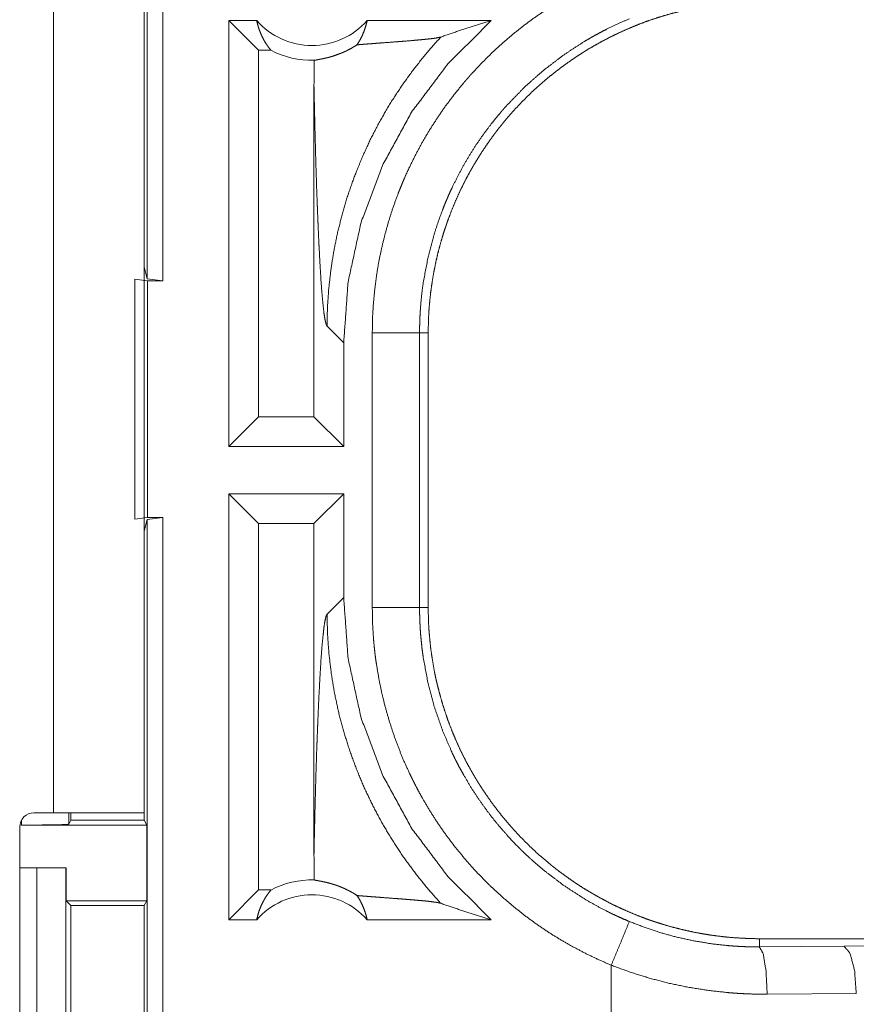
# Model space of a CAD drawing. Units: inches. Extents: x 23 to 149, y 8 to 132.
# Drawn here: x 34 to 35, y 40 to 41 of the extents above; entities that cross this region are included whole.
import ezdxf

# ---------------------------------------------------------------- set-up
doc = ezdxf.new("R2010")
doc.units = ezdxf.units.IN
doc.header["$MEASUREMENT"] = 0
doc.layers.add('Trimetric', color=7, linetype='Continuous', true_color=0xffffff)

msp = doc.modelspace()

# ---------------------------------------------------------------- linework, layer by layer
at = {"layer": 'Trimetric', "color": 18, "linetype": 'Continuous', "lineweight": 18}
for p, q in [((34.6347, 42.0165), (34.6347, 40.5165)), ((34.618, 40.5186), (34.618, 42.0144)), ((34.5189, 41.3385), (34.5189, 39.9545)), ((34.6149, 39.9545), (34.6149, 41.3385)), ((34.7041, 40.3415), (34.7041, 40.7915)), ((34.7337, 40.7915), (34.7041, 40.7915)), ((34.7355, 40.7601), (34.7041, 40.7915)), ((34.9815, 40.7915), (34.8504, 40.7915)), ((34.7355, 40.7601), (34.7355, 40.373)), ((34.7487, 40.7601), (34.7355, 40.7601)), ((34.7942, 40.7226), (34.7942, 40.373)), ((34.6149, 40.5312), (34.618, 40.5186)), ((34.6049, 40.5183), (34.6183, 40.5165)), ((34.6049, 40.2648), (34.6049, 40.5183)), ((34.6347, 40.5165), (34.618, 40.5186)), ((34.6183, 40.5165), (34.6183, 40.2665)), ((34.6183, 40.5165), (34.6347, 40.5165)), ((34.808, 40.4687), (34.8256, 40.451)), ((34.8558, 40.1713), (34.8558, 40.4617)), ((34.9057, 40.4617), (34.9057, 40.1713)), ((34.9057, 40.4617), (34.9149, 40.4617)), ((34.9149, 40.1713), (34.9149, 40.4617)), ((34.8256, 40.3415), (34.8256, 40.451)), ((34.7355, 40.373), (34.7041, 40.3415)), ((34.7942, 40.373), (34.7355, 40.373)), ((34.7942, 40.373), (34.8256, 40.3415)), ((34.8256, 40.3415), (34.7041, 40.3415)), ((34.8256, 40.2915), (34.7041, 40.2915)), ((34.7041, 39.8415), (34.7041, 40.2915)), ((34.7355, 40.2601), (34.7041, 40.2915)), ((34.7942, 40.2601), (34.8256, 40.2915)), ((34.8256, 40.182), (34.8256, 40.2915)), ((34.6183, 40.2665), (34.6049, 40.2648)), ((34.618, 40.2644), (34.6149, 40.2519)), ((34.618, 40.2644), (34.6347, 40.2665)), ((34.618, 38.8849), (34.618, 40.2644)), ((34.6183, 40.2665), (34.6347, 40.2665)), ((34.6347, 40.2665), (34.6347, 38.887)), ((34.7355, 40.2601), (34.7355, 39.873)), ((34.7942, 40.2601), (34.7355, 40.2601)), ((34.7942, 40.2601), (34.7942, 39.9104)), ((34.8256, 40.182), (34.808, 40.1644)), ((34.9057, 40.1713), (34.9149, 40.1713)), ((34.4852, 39.9415), (34.4852, 39.9467)), ((34.5189, 39.9545), (34.4984, 39.9545)), ((34.5352, 39.9545), (34.5352, 39.9424)), ((34.5374, 39.9468), (34.5352, 39.9424)), ((34.5374, 39.9545), (34.5374, 39.9468)), ((34.5374, 39.9468), (34.6149, 39.9468)), ((34.6149, 39.9545), (34.6149, 39.9468)), ((34.6175, 39.9415), (34.6149, 39.9468)), ((34.4834, 39.9395), (34.4834, 39.6035)), ((34.4852, 39.9415), (34.6175, 39.9415)), ((34.6175, 39.9415), (34.6175, 39.8615)), ((34.4834, 39.8965), (34.5014, 39.8965)), ((34.5014, 39.6465), (34.5014, 39.8965)), ((34.5014, 39.8965), (34.532, 39.8965)), ((34.532, 39.8965), (34.532, 39.6465)), ((34.532, 39.8965), (34.5323, 39.8965)), ((34.5323, 39.8965), (34.5323, 39.8615)), ((34.7355, 39.873), (34.7041, 39.8415)), ((34.7487, 39.873), (34.7355, 39.873)), ((34.5323, 39.8615), (34.5374, 39.8565)), ((34.5323, 39.8615), (34.6175, 39.8615)), ((34.5374, 39.8565), (34.5374, 39.6866)), ((34.5374, 39.8565), (34.615, 39.8565)), ((34.615, 39.8565), (34.6175, 39.8615)), ((34.615, 39.6866), (34.615, 39.8565)), ((34.7337, 39.8415), (34.7041, 39.8415)), ((34.9815, 39.8415), (34.8504, 39.8415)), ((35.2647, 39.8128), (35.2647, 39.8215)), ((40.7961, 39.8215), (35.2647, 39.8215)), ((35.2647, 39.8128), (35.3541, 39.8135)), ((35.3541, 39.8135), (36.0328, 39.8199)), ((35.1082, 39.7935), (35.1082, 39.7415)), ((35.367, 39.7635), (35.2729, 39.7629))]:
    msp.add_line(p, q, dxfattribs=at)
for centre, radius, start, end in [((34.792, 40.8429), 0.0777, 221.3424, 318.6576), ((34.792, 40.8429), 0.0934, 242.355, 271.5048), ((34.4984, 39.9395), 0.015, 90, 180), ((34.792, 39.7902), 0.0934, 88.4952, 117.645), ((34.792, 39.7902), 0.0777, 41.3424, 138.6576)]:
    msp.add_arc(centre, radius, start, end, dxfattribs=at)
for points, knots in [([(34.8558, 40.4617), (34.856, 40.4769), (34.8569, 40.4919), (34.8583, 40.5069), (34.8602, 40.5217), (34.8626, 40.5364), (34.8656, 40.551), (34.8692, 40.5655), (34.8732, 40.58), (34.8778, 40.5943), (34.883, 40.6085), (34.8844, 40.612), (34.8858, 40.6155), (34.8872, 40.619), (34.8887, 40.6225), (34.8917, 40.6295), (34.8949, 40.6363), (34.9016, 40.6498), (34.9087, 40.663), (34.9163, 40.6759), (34.9244, 40.6885), (34.9329, 40.7009), (34.942, 40.7129), (34.9467, 40.7188), (34.9515, 40.7247), (34.9539, 40.7276), (34.9564, 40.7304), (34.9589, 40.7333), (34.9614, 40.7361), (34.9718, 40.7471), (34.9825, 40.7577), (34.9936, 40.7679), (35.005, 40.7776), (35.0167, 40.7869), (35.0288, 40.7958), (35.0412, 40.8042), (35.054, 40.8123), (35.0573, 40.8142), (35.0606, 40.8161), (35.0639, 40.818), (35.0672, 40.8198), (35.0739, 40.8234), (35.0806, 40.8269), (35.0943, 40.8335), (35.1082, 40.8395)], [0, 0, 0.031444, 0.062709, 0.09384, 0.124873, 0.155862, 0.186835, 0.217839, 0.248926, 0.280116, 0.311472, 0.319344, 0.327227, 0.335102, 0.342978, 0.35868, 0.374353, 0.405591, 0.436752, 0.467862, 0.498972, 0.530124, 0.561357, 0.577016, 0.592712, 0.600579, 0.608455, 0.61634, 0.624216, 0.655616, 0.686882, 0.718051, 0.749165, 0.780275, 0.811413, 0.842629, 0.873965, 0.881818, 0.88969, 0.897567, 0.905456, 0.921221, 0.936974, 0.96847, 1, 1]), ([(34.9149, 40.4617), (34.915, 40.4704), (34.9153, 40.479), (34.9158, 40.4876), (34.9166, 40.4961), (34.9175, 40.5046), (34.9187, 40.5131), (34.92, 40.5215), (34.9216, 40.5299), (34.9233, 40.5382), (34.9253, 40.5466), (34.9275, 40.5549), (34.9299, 40.5631), (34.9311, 40.5672), (34.9325, 40.5713), (34.9332, 40.5734), (34.9339, 40.5754), (34.9346, 40.5775), (34.9353, 40.5795), (34.9383, 40.5876), (34.9415, 40.5956), (34.9449, 40.6035), (34.9484, 40.6113), (34.9522, 40.619), (34.9561, 40.6266), (34.9602, 40.634), (34.9645, 40.6414), (34.969, 40.6487), (34.9737, 40.6559), (34.9785, 40.6629), (34.9835, 40.6699), (34.9861, 40.6734), (34.9887, 40.6768), (34.9914, 40.6802), (34.9942, 40.6835), (34.9997, 40.6902), (35.0054, 40.6966), (35.0112, 40.7029), (35.0172, 40.709), (35.0233, 40.715), (35.0296, 40.7208), (35.036, 40.7265), (35.0425, 40.732), (35.0492, 40.7373), (35.056, 40.7425), (35.0629, 40.7475), (35.07, 40.7524), (35.0736, 40.7548), (35.0773, 40.7571), (35.0791, 40.7583), (35.0809, 40.7594), (35.0828, 40.7606), (35.0846, 40.7617), (35.0921, 40.766), (35.0996, 40.7702), (35.1072, 40.7741), (35.1149, 40.7779), (35.1227, 40.7814), (35.1305, 40.7848), (35.1384, 40.788), (35.1464, 40.791), (35.1545, 40.7937), (35.1627, 40.7963), (35.1709, 40.7987), (35.1793, 40.8009), (35.1834, 40.802), (35.1877, 40.803), (35.1919, 40.8039), (35.1961, 40.8048), (35.2046, 40.8063), (35.2131, 40.8077), (35.2217, 40.8089), (35.2302, 40.8098), (35.2388, 40.8106), (35.2474, 40.8111), (35.256, 40.8114), (35.2647, 40.8115)], [0, 0, 0.01573, 0.031405, 0.047033, 0.062625, 0.078194, 0.093739, 0.10928, 0.124826, 0.140376, 0.155944, 0.171545, 0.187186, 0.195024, 0.202875, 0.206801, 0.210737, 0.214676, 0.218616, 0.234332, 0.249995, 0.265613, 0.281199, 0.29676, 0.312309, 0.327843, 0.34339, 0.358941, 0.374517, 0.390128, 0.405775, 0.41362, 0.421478, 0.429353, 0.437226, 0.452931, 0.468578, 0.484189, 0.49977, 0.515325, 0.530865, 0.546406, 0.561954, 0.577513, 0.593095, 0.608715, 0.624377, 0.632226, 0.640089, 0.644028, 0.647968, 0.651906, 0.655837, 0.671523, 0.687162, 0.702769, 0.718338, 0.733888, 0.749435, 0.764974, 0.780522, 0.796089, 0.811682, 0.82731, 0.842981, 0.850838, 0.858713, 0.866592, 0.874456, 0.890168, 0.905854, 0.921525, 0.93719, 0.952859, 0.968547, 0.984258, 1, 1]), ([(34.7337, 40.7915), (34.7349, 40.7865), (34.7364, 40.7817), (34.7383, 40.777), (34.7405, 40.7724), (34.7429, 40.7681), (34.7457, 40.764), (34.7487, 40.7601)], [0, 0, 0.145996, 0.291241, 0.435468, 0.578603, 0.72049, 0.860966, 1, 1]), ([(34.8256, 40.451), (34.8302, 40.5152), (34.8439, 40.5781), (34.8665, 40.6383), (34.8973, 40.6947), (34.9359, 40.7461), (34.9815, 40.7915)], [0, 0, 0.166723, 0.33341, 0.500084, 0.666731, 0.833374, 1, 1]), ([(34.8397, 40.7659), (34.8426, 40.7706), (34.8451, 40.7755), (34.8472, 40.7807), (34.849, 40.786), (34.8504, 40.7915)], [0, 0, 0.196383, 0.394846, 0.595085, 0.796966, 1, 1]), ([(35.1273, 40.7934), (35.1151, 40.7881), (35.1031, 40.7823), (35.0972, 40.7792), (35.0914, 40.7761), (35.0885, 40.7745), (35.0856, 40.7728), (35.0827, 40.7711), (35.0798, 40.7695), (35.0577, 40.755), (35.0368, 40.7391), (35.0171, 40.7217), (34.9986, 40.7027), (34.9964, 40.7003), (34.9942, 40.6978), (34.992, 40.6952), (34.9899, 40.6927), (34.9857, 40.6876), (34.9815, 40.6824), (34.9736, 40.6719), (34.9661, 40.6611), (34.959, 40.65), (34.9523, 40.6387), (34.9461, 40.6271), (34.9402, 40.6153), (34.9374, 40.6093), (34.9348, 40.6032), (34.9335, 40.6002), (34.9322, 40.5971), (34.931, 40.594), (34.9298, 40.5909), (34.9252, 40.5784), (34.9212, 40.5659), (34.9145, 40.5404), (34.9096, 40.5146), (34.9079, 40.5015), (34.9067, 40.4883), (34.9065, 40.485), (34.9063, 40.4817), (34.9061, 40.4784), (34.906, 40.4751), (34.9058, 40.4684), (34.9057, 40.4617)], [0, 0, 0.031489, 0.062948, 0.078681, 0.094422, 0.102299, 0.110167, 0.118032, 0.125874, 0.188342, 0.250497, 0.312694, 0.375269, 0.383129, 0.391005, 0.398875, 0.406729, 0.422406, 0.438054, 0.469246, 0.500359, 0.531433, 0.562503, 0.593617, 0.624821, 0.640468, 0.656151, 0.664006, 0.671883, 0.679755, 0.687616, 0.71897, 0.750179, 0.812369, 0.874534, 0.905724, 0.937027, 0.944875, 0.952742, 0.960611, 0.968493, 0.984249, 1, 1]), ([(34.9281, 40.7741), (34.9457, 40.7802), (34.9635, 40.786), (34.9815, 40.7915)], [0, 0, 0.330997, 0.664483, 1, 1]), ([(34.9281, 40.7741), (34.9134, 40.7575), (34.8996, 40.7402), (34.8867, 40.7223), (34.8747, 40.7039), (34.8637, 40.685), (34.8537, 40.6658), (34.8448, 40.6462), (34.8368, 40.6264), (34.8298, 40.6065), (34.8239, 40.5865), (34.8189, 40.5665), (34.8149, 40.5466), (34.8119, 40.5268), (34.8097, 40.5072), (34.8084, 40.4878), (34.808, 40.4687)], [0, 0, 0.066041, 0.131925, 0.197601, 0.262978, 0.327979, 0.392528, 0.456559, 0.52001, 0.582812, 0.644914, 0.706252, 0.766777, 0.826463, 0.885244, 0.943103, 1, 1]), ([(34.8397, 40.7659), (34.8459, 40.7664), (34.8523, 40.7669), (34.8588, 40.7674), (34.8654, 40.7679), (34.8787, 40.7689), (34.8853, 40.7694), (34.8917, 40.7699), (34.8979, 40.7704), (34.9038, 40.771), (34.9094, 40.7715), (34.9145, 40.772), (34.9191, 40.7725), (34.9229, 40.773), (34.9259, 40.7736), (34.9281, 40.7741)], [0, 0, 0.070047, 0.142138, 0.215725, 0.290299, 0.440358, 0.514529, 0.587202, 0.657578, 0.724702, 0.787702, 0.845454, 0.89687, 0.940661, 0.975481, 1, 1]), ([(34.7945, 40.7495), (34.7954, 40.7497), (34.7966, 40.7499), (34.7998, 40.7505), (34.8018, 40.7509), (34.804, 40.7513), (34.8065, 40.7519), (34.8092, 40.7525), (34.8121, 40.7533), (34.8153, 40.7543), (34.8187, 40.7555), (34.8224, 40.7569), (34.8233, 40.7572), (34.8243, 40.7577), (34.8253, 40.7581), (34.8263, 40.7585), (34.8284, 40.7595), (34.8305, 40.7606), (34.8327, 40.7617), (34.8349, 40.763), (34.8373, 40.7644), (34.8397, 40.7659)], [0, 0, 0.019463, 0.044714, 0.111712, 0.153229, 0.199995, 0.252073, 0.309388, 0.372148, 0.440624, 0.51514, 0.596262, 0.617655, 0.639487, 0.661786, 0.684492, 0.731317, 0.780227, 0.831279, 0.884692, 0.940811, 1, 1]), ([(34.7945, 40.7495), (34.7943, 40.736), (34.7942, 40.7226)], [0, 0, 0.49984, 1, 1]), ([(34.7942, 40.7226), (34.7947, 40.6983), (34.7953, 40.6744), (34.7956, 40.6626), (34.7959, 40.6511), (34.7962, 40.6397), (34.7966, 40.6285), (34.7969, 40.6175), (34.7973, 40.6068), (34.7977, 40.5963), (34.7981, 40.5861), (34.7985, 40.5762), (34.7989, 40.5667), (34.7993, 40.5574), (34.7998, 40.5485), (34.8007, 40.5318), (34.8016, 40.5168), (34.8026, 40.5035), (34.8037, 40.4922), (34.8047, 40.4829), (34.8058, 40.4758), (34.8069, 40.471), (34.808, 40.4687)], [0, 0, 0.095668, 0.189527, 0.235602, 0.28104, 0.325751, 0.369671, 0.412725, 0.454861, 0.495989, 0.536033, 0.57493, 0.612603, 0.648964, 0.68396, 0.749531, 0.808721, 0.860947, 0.905668, 0.942339, 0.970508, 0.989761, 1, 1]), ([(34.9057, 40.4617), (34.8985, 40.4617), (34.8558, 40.4617)], [0, 0, 0.145277, 1, 1]), ([(34.9815, 39.8415), (34.9359, 39.8869), (34.8973, 39.9383), (34.8665, 39.9947), (34.8439, 40.055), (34.8302, 40.1178), (34.8256, 40.182)], [0, 0, 0.166631, 0.333273, 0.499919, 0.666592, 0.833278, 1, 1]), ([(34.7942, 39.9104), (34.7947, 39.9348), (34.7953, 39.9587), (34.7956, 39.9704), (34.7959, 39.982), (34.7962, 39.9934), (34.7966, 40.0046), (34.7969, 40.0155), (34.7973, 40.0263), (34.7977, 40.0367), (34.7981, 40.0469), (34.7985, 40.0568), (34.7989, 40.0664), (34.7993, 40.0756), (34.7998, 40.0846), (34.8007, 40.1012), (34.8016, 40.1163), (34.8026, 40.1295), (34.8037, 40.1409), (34.8047, 40.1502), (34.8058, 40.1573), (34.8069, 40.162), (34.808, 40.1644)], [0, 0, 0.095657, 0.189517, 0.235592, 0.281031, 0.325742, 0.369663, 0.41273, 0.454854, 0.495982, 0.536027, 0.574925, 0.612598, 0.648959, 0.683956, 0.749528, 0.808718, 0.860945, 0.905667, 0.942338, 0.970508, 0.989761, 1, 1]), ([(34.9281, 39.8589), (34.9141, 39.8747), (34.901, 39.891), (34.8886, 39.908), (34.877, 39.9255), (34.8663, 39.9435), (34.8564, 39.962), (34.8473, 39.981), (34.8392, 40.0004), (34.832, 40.0201), (34.8257, 40.0401), (34.8203, 40.0604), (34.8159, 40.0809), (34.8125, 40.1016), (34.81, 40.1225), (34.8085, 40.1434), (34.808, 40.1644)], [0, 0, 0.062513, 0.125027, 0.187537, 0.25005, 0.312561, 0.375068, 0.437576, 0.500073, 0.56258, 0.625072, 0.687567, 0.750063, 0.812548, 0.875039, 0.937517, 1, 1]), ([(35.1082, 39.7935), (35.0943, 39.7996), (35.0808, 39.8061), (35.0675, 39.8131), (35.0545, 39.8205), (35.0419, 39.8284), (35.0295, 39.8368), (35.0174, 39.8456), (35.0057, 39.8549), (34.9942, 39.8646), (34.9831, 39.8748), (34.9803, 39.8774), (34.9776, 39.8801), (34.9749, 39.8827), (34.9723, 39.8854), (34.967, 39.8909), (34.9619, 39.8964), (34.952, 39.9078), (34.9425, 39.9194), (34.9335, 39.9314), (34.9249, 39.9437), (34.9168, 39.9563), (34.9091, 39.9693), (34.9055, 39.9758), (34.9019, 39.9825), (34.9002, 39.9859), (34.8985, 39.9893), (34.8968, 39.9927), (34.8952, 39.9961), (34.8889, 40.0099), (34.8833, 40.0238), (34.8781, 40.038), (34.8735, 40.0522), (34.8694, 40.0666), (34.8658, 40.0812), (34.8628, 40.0959), (34.8603, 40.1108), (34.8597, 40.1146), (34.8592, 40.1183), (34.8587, 40.1221), (34.8583, 40.1259), (34.8575, 40.1334), (34.8569, 40.141), (34.856, 40.1561), (34.8558, 40.1713)], [0, 0, 0.031448, 0.062714, 0.093842, 0.124875, 0.15586, 0.186837, 0.217846, 0.248921, 0.280118, 0.311471, 0.319342, 0.327221, 0.335104, 0.342973, 0.358681, 0.374349, 0.405593, 0.436748, 0.467864, 0.498975, 0.530126, 0.561357, 0.577018, 0.592718, 0.600581, 0.608461, 0.616342, 0.62422, 0.655616, 0.686882, 0.718046, 0.749165, 0.780271, 0.811416, 0.842629, 0.873969, 0.881827, 0.889695, 0.897574, 0.905458, 0.921223, 0.93698, 0.968475, 1, 1]), ([(34.9057, 40.1713), (34.8985, 40.1713), (34.8558, 40.1713)], [0, 0, 0.145277, 1, 1]), ([(34.9057, 40.1713), (34.9057, 40.1696), (34.9057, 40.168), (34.9058, 40.1663), (34.9058, 40.1647), (34.9059, 40.1613), (34.906, 40.158), (34.9063, 40.1514), (34.9067, 40.1447), (34.9073, 40.1381), (34.908, 40.1315), (34.9083, 40.1282), (34.9088, 40.1249), (34.9092, 40.1216), (34.9097, 40.1183), (34.9145, 40.0923), (34.9212, 40.0669), (34.9298, 40.042), (34.9402, 40.0177), (34.9417, 40.0147), (34.9431, 40.0117), (34.9446, 40.0088), (34.9461, 40.0058), (34.9493, 39.9999), (34.9525, 39.9942), (34.9592, 39.9828), (34.9663, 39.9717), (34.9738, 39.961), (34.9817, 39.9504), (34.99, 39.9402), (34.9987, 39.9303), (35.0031, 39.9254), (35.0077, 39.9206), (35.0101, 39.9183), (35.0124, 39.9159), (35.0148, 39.9136), (35.0172, 39.9113), (35.027, 39.9023), (35.037, 39.8938), (35.058, 39.8778), (35.08, 39.8635), (35.0914, 39.8569), (35.1031, 39.8508), (35.1061, 39.8493), (35.1091, 39.8478), (35.1121, 39.8464), (35.1151, 39.845), (35.1212, 39.8423), (35.1273, 39.8397)], [0, 0, 0.003934, 0.007875, 0.011817, 0.015751, 0.02362, 0.031484, 0.04722, 0.062949, 0.078677, 0.094424, 0.102297, 0.110172, 0.118033, 0.125881, 0.188345, 0.250505, 0.312697, 0.375267, 0.383127, 0.391008, 0.398871, 0.406727, 0.42241, 0.438053, 0.469246, 0.50036, 0.531428, 0.562502, 0.593622, 0.624823, 0.640468, 0.656149, 0.664014, 0.67188, 0.679757, 0.687618, 0.718968, 0.750182, 0.812372, 0.874537, 0.905725, 0.937025, 0.944878, 0.952741, 0.960616, 0.968493, 0.984244, 1, 1]), ([(35.2647, 39.8215), (35.256, 39.8216), (35.2474, 39.822), (35.2388, 39.8225), (35.2303, 39.8232), (35.2218, 39.8242), (35.2133, 39.8253), (35.2049, 39.8267), (35.1965, 39.8282), (35.1882, 39.83), (35.1798, 39.832), (35.1715, 39.8341), (35.1633, 39.8365), (35.1592, 39.8378), (35.1551, 39.8391), (35.153, 39.8398), (35.151, 39.8405), (35.1489, 39.8412), (35.1469, 39.8419), (35.1388, 39.8449), (35.1308, 39.8481), (35.1229, 39.8515), (35.1151, 39.8551), (35.1074, 39.8588), (35.0999, 39.8628), (35.0924, 39.8669), (35.085, 39.8712), (35.0777, 39.8756), (35.0705, 39.8803), (35.0635, 39.8852), (35.0565, 39.8902), (35.053, 39.8928), (35.0496, 39.8954), (35.0462, 39.8981), (35.0429, 39.9008), (35.0362, 39.9064), (35.0298, 39.912), (35.0235, 39.9179), (35.0174, 39.9239), (35.0114, 39.93), (35.0056, 39.9362), (34.9999, 39.9426), (34.9944, 39.9492), (34.9891, 39.9558), (34.9839, 39.9626), (34.9789, 39.9696), (34.974, 39.9767), (34.9716, 39.9803), (34.9693, 39.9839), (34.9681, 39.9857), (34.967, 39.9876), (34.9659, 39.9894), (34.9647, 39.9913), (34.9604, 39.9987), (34.9562, 40.0062), (34.9523, 40.0139), (34.9485, 40.0215), (34.945, 40.0293), (34.9416, 40.0372), (34.9384, 40.0451), (34.9354, 40.0531), (34.9327, 40.0612), (34.9301, 40.0693), (34.9277, 40.0776), (34.9255, 40.0859), (34.9244, 40.0901), (34.9234, 40.0943), (34.9225, 40.0985), (34.9216, 40.1028), (34.9201, 40.1113), (34.9187, 40.1198), (34.9175, 40.1283), (34.9166, 40.1369), (34.9158, 40.1454), (34.9153, 40.154), (34.915, 40.1627), (34.9149, 40.1713)], [0, 0, 0.01573, 0.031405, 0.047034, 0.062631, 0.078194, 0.093745, 0.109285, 0.124827, 0.140375, 0.155949, 0.171545, 0.187186, 0.195024, 0.202874, 0.206809, 0.210737, 0.214675, 0.218616, 0.234332, 0.249997, 0.265618, 0.281204, 0.29676, 0.312308, 0.327843, 0.34339, 0.358941, 0.374517, 0.390128, 0.405774, 0.413624, 0.421482, 0.429353, 0.437226, 0.452931, 0.468582, 0.484193, 0.499769, 0.515325, 0.530869, 0.54641, 0.561953, 0.577513, 0.593098, 0.608714, 0.624376, 0.632226, 0.640092, 0.644032, 0.647968, 0.651906, 0.655837, 0.671526, 0.687167, 0.702769, 0.718338, 0.733896, 0.749435, 0.764976, 0.780522, 0.796089, 0.811682, 0.82731, 0.842981, 0.850844, 0.858713, 0.866592, 0.874455, 0.890167, 0.905854, 0.921525, 0.93719, 0.952865, 0.968547, 0.984258, 1, 1]), ([(34.6149, 39.9545), (34.6102, 39.9545), (34.5753, 39.9545), (34.5189, 39.9545)], [0, 0, 0.04893, 0.412194, 1, 1]), ([(34.5352, 39.9424), (34.5313, 39.9421), (34.5204, 39.9418), (34.5042, 39.9416), (34.4852, 39.9415)], [0, 0, 0.078831, 0.296221, 0.61945, 1, 1]), ([(34.7942, 39.9104), (34.7943, 39.897), (34.7945, 39.8836)], [0, 0, 0.50016, 1, 1]), ([(34.8397, 39.8671), (34.8373, 39.8687), (34.835, 39.8701), (34.8327, 39.8713), (34.8305, 39.8725), (34.8264, 39.8745), (34.8225, 39.8762), (34.8206, 39.8769), (34.8188, 39.8776), (34.8179, 39.8779), (34.817, 39.8782), (34.8162, 39.8785), (34.8153, 39.8787), (34.8121, 39.8797), (34.8092, 39.8805), (34.8065, 39.8812), (34.804, 39.8817), (34.8018, 39.8822), (34.7998, 39.8825), (34.7981, 39.8829), (34.7966, 39.8831), (34.7954, 39.8834), (34.7945, 39.8836)], [0, 0, 0.058948, 0.114859, 0.168123, 0.218935, 0.314093, 0.401833, 0.443137, 0.48292, 0.502274, 0.521222, 0.539766, 0.557887, 0.626742, 0.689861, 0.747453, 0.799662, 0.846559, 0.888221, 0.924505, 0.955285, 0.980537, 1, 1]), ([(34.7337, 39.8415), (34.7349, 39.8465), (34.7364, 39.8514), (34.7383, 39.8561), (34.7405, 39.8606), (34.7429, 39.865), (34.7457, 39.8691), (34.7487, 39.873)], [0, 0, 0.146073, 0.291304, 0.435519, 0.578641, 0.720515, 0.860978, 1, 1]), ([(34.8397, 39.8671), (34.8426, 39.8625), (34.8451, 39.8575), (34.8472, 39.8524), (34.849, 39.847), (34.8504, 39.8415)], [0, 0, 0.19636, 0.394802, 0.595017, 0.796876, 1, 1]), ([(34.8397, 39.8671), (34.8459, 39.8666), (34.8523, 39.8661), (34.8588, 39.8656), (34.8654, 39.8651), (34.8787, 39.8641), (34.8853, 39.8636), (34.8917, 39.8631), (34.8979, 39.8626), (34.9038, 39.8621), (34.9094, 39.8616), (34.9145, 39.8611), (34.9191, 39.8605), (34.9229, 39.86), (34.9259, 39.8595), (34.9281, 39.8589)], [0, 0, 0.070047, 0.142138, 0.215725, 0.290299, 0.440358, 0.514529, 0.587205, 0.657578, 0.724702, 0.787702, 0.845454, 0.89687, 0.940661, 0.975481, 1, 1]), ([(34.9281, 39.8589), (34.9457, 39.8529), (34.9635, 39.8471), (34.9815, 39.8415)], [0, 0, 0.330991, 0.664472, 1, 1]), ([(35.1082, 39.7935), (35.1176, 39.8161), (35.1273, 39.8397)], [0, 0, 0.490188, 1, 1]), ([(35.1273, 39.8397), (35.1439, 39.8333), (35.1607, 39.8278), (35.1776, 39.8231), (35.1948, 39.8194), (35.212, 39.8164), (35.2295, 39.8144), (35.2339, 39.814), (35.2383, 39.8137), (35.2427, 39.8134), (35.2471, 39.8132), (35.2515, 39.813), (35.2559, 39.8129), (35.2581, 39.8129), (35.2603, 39.8128), (35.2625, 39.8128), (35.263, 39.8128), (35.2638, 39.8128), (35.2641, 39.8128), (35.2644, 39.8128), (35.2645, 39.8128), (35.2647, 39.8128)], [0, 0, 0.126164, 0.25146, 0.376208, 0.500686, 0.625225, 0.750133, 0.78145, 0.812783, 0.844067, 0.875305, 0.906526, 0.937713, 0.953291, 0.968869, 0.984423, 0.988328, 0.994152, 0.996094, 0.998058, 0.999029, 1, 1]), ([(35.2729, 39.7629), (35.2717, 39.7874), (35.2687, 39.8056), (35.2647, 39.8128)], [0, 0, 0.478257, 0.838124, 1, 1]), ([(35.367, 39.7635), (35.3652, 39.7881), (35.3604, 39.8063), (35.3541, 39.8135)], [0, 0, 0.463558, 0.818397, 1, 1]), ([(35.2729, 39.7629), (35.2624, 39.7629), (35.2519, 39.7632), (35.2466, 39.7635), (35.2413, 39.7638), (35.2361, 39.7642), (35.2308, 39.7646), (35.2099, 39.767), (35.1892, 39.7703), (35.1686, 39.7746), (35.1483, 39.7799), (35.1282, 39.7862), (35.1082, 39.7935)], [0, 0, 0.062383, 0.124851, 0.156126, 0.18742, 0.218757, 0.250086, 0.375022, 0.499617, 0.624143, 0.748851, 0.874036, 1, 1])]:
    msp.add_open_spline(points, degree=1, knots=knots, dxfattribs=at)

doc.saveas('drawing.dxf')
